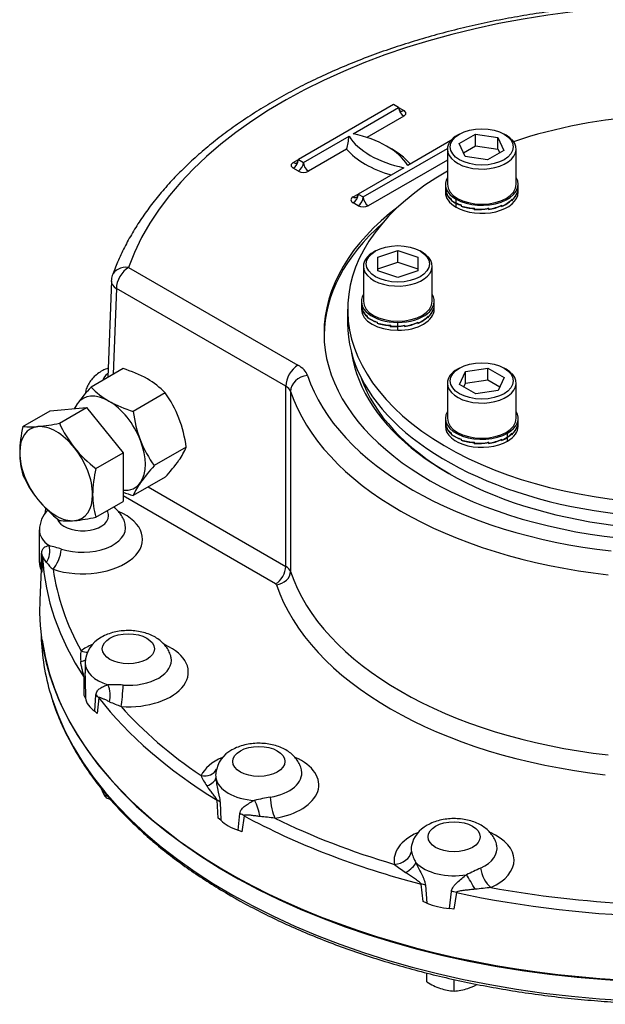
# Model space of a CAD drawing. Units: millimetres. Extents: x 11 to 530, y -58 to 292.
# Drawn here: x 324 to 344, y 56 to 91 of the extents above; entities that cross this region are included whole.
import ezdxf

# ---------------------------------------------------------------- set-up
doc = ezdxf.new("R2010")
doc.units = ezdxf.units.MM
for name, color, linetype in [('Default', 7, 'Continuous'), ('HSM12X35ZP-P', 7, 'Continuous'), ('HSM24X100ZP', 7, 'Continuous'), ('IW-00848-3-2', 7, 'Continuous'), ('IW7A390', 7, 'Continuous'), ('IW7A430', 7, 'Continuous'), ('NL16', 7, 'Continuous'), ('NM24ZP', 7, 'Continuous'), ('SCM16X70CF', 7, 'Continuous')]:
    doc.layers.add(name, color=color, linetype=linetype)

# ---------------------------------------------------------------- blocks, each defined once
blk = doc.blocks.new('SE14')
at = {"layer": 'HSM12X35ZP-P', "color": 7, "linetype": 'Continuous'}
for p, q in [((326.774, 63.623), (326.774, 63.738)), ((337.964, 57.192), (337.964, 57.504)), ((338.914, 56.875), (338.914, 57.278))]:
    blk.add_line(p, q, dxfattribs=at)
for centre, radius, start, end in [((329.797, 65.271), 3.466, 202.3324, 204.0439), ((327.68, 64.327), 1.148, 204.0632, 217.8643), ((327.699, 65.862), 2.423, 247.5388, 251.0615), ((339.215, 59.194), 2.36, 237.9904, 250.8034), ((338.633, 59.153), 2.316, 289.0731, 297.5848), ((339.008, 58.687), 1.814, 251.7253, 267.0376), ((338.819, 58.698), 1.825, 273.0099, 288.2272)]:
    blk.add_arc(centre, radius, start, end, dxfattribs=at)
at = {"layer": 'HSM24X100ZP', "color": 7, "linetype": 'Continuous'}
for p, q in [((323.871, 76.577), (324.818, 77.124)), ((324.818, 77.124), (326.091, 77.237)), ((325.144, 76.691), (326.091, 77.237)), ((326.091, 77.237), (327.364, 75.654)), ((326.417, 75.107), (327.364, 75.654)), ((327.364, 75.654), (327.364, 73.957)), ((326.417, 73.41), (327.364, 73.957))]:
    blk.add_line(p, q, dxfattribs=at)
for centre, radius, start, end in [((323.751, 82.867), 6.331, 275.8325, 282.7146), ((328.868, 78.373), 4.087, 204.3147, 218.4272), ((328.152, 75.58), 4.395, 166.8961, 178.9266), ((324.168, 78.682), 2.126, 261.9744, 276.0981), ((326.486, 75.659), 2.729, 179.9266, 196.5973), ((329.163, 78.695), 4.518, 219.2976, 232.5672), ((330.698, 74.111), 4.395, 166.8961, 178.9266), ((327.56, 76.541), 4.046, 204.243, 218.4989), ((327.941, 76.937), 4.591, 219.4035, 232.4612), ((329.032, 74.19), 2.729, 179.9266, 196.5973), ((325.442, 75.453), 2.177, 262.141, 275.9315), ((324.985, 79.819), 6.567, 275.9561, 282.591)]:
    blk.add_arc(centre, radius, start, end, dxfattribs=at)
for major_axis, start_param, end_param in [((0.9, -1.559), 2.879793, 3.926991), ((-0.9, 1.559), 4.974188, 6.021386), ((0.9, -1.559), 3.926991, 4.974188), ((0.9, -1.559), 0.785398, 1.832596), ((0.9, -1.559), 4.974188, 6.021386), ((-0.9, 1.559), 2.879793, 3.926991)]:
    blk.add_ellipse((325.03, 74.928), major_axis=major_axis, ratio=0.57735, start_param=start_param, end_param=end_param, dxfattribs=at)
at = {"layer": 'IW-00848-3-2', "color": 7, "linetype": 'Continuous'}
blk.add_line((324.502, 69.315), (324.51, 69.132), dxfattribs=at)
for centre, major_axis, start_param, end_param in [((346.951, 69.452), (-22.447, 0), 0.024695, 0.183165), ((346.951, 70.151), (22.477, 0), 3.221086, 5.958104), ((346.951, 69.452), (-22.447, 0), 0.183165, 2.961587)]:
    blk.add_ellipse(centre, major_axis=major_axis, ratio=0.57735, start_param=start_param, end_param=end_param, dxfattribs=at)
for points, knots in [([(324.89, 67.057), (324.914, 66.975), (324.987, 66.738), (325.163, 66.299), (325.405, 65.777), (325.688, 65.256), (326.007, 64.744), (326.363, 64.24), (326.755, 63.744), (327.183, 63.259), (327.645, 62.785), (328.141, 62.322), (328.669, 61.872), (329.23, 61.435), (329.818, 61.015), (330.458, 60.594), (330.87, 60.349), (331.119, 60.202)], [0, 0, 0, 0, 0.028576, 0.097444, 0.16638, 0.235387, 0.304463, 0.373604, 0.442803, 0.512052, 0.581342, 0.650664, 0.720011, 0.789375, 0.858752, 0.928135, 1, 1, 1, 1]), ([(331.119, 60.202), (331.248, 60.128), (331.567, 59.947), (332.164, 59.631), (332.877, 59.284), (333.621, 58.951), (334.386, 58.638), (335.173, 58.344), (335.98, 58.068), (336.807, 57.813), (337.651, 57.578), (338.511, 57.363), (339.385, 57.17), (340.273, 56.998), (341.172, 56.847), (342.081, 56.719), (342.999, 56.612), (343.924, 56.528), (344.853, 56.466), (345.787, 56.427), (346.722, 56.41), (347.658, 56.416), (348.592, 56.444), (349.524, 56.495), (350.451, 56.568), (351.373, 56.664), (352.286, 56.782), (353.19, 56.922), (354.084, 57.083), (354.965, 57.266), (355.832, 57.471), (356.684, 57.696), (357.52, 57.941), (358.336, 58.207), (359.134, 58.492), (359.91, 58.796), (360.663, 59.119), (361.393, 59.46), (362.098, 59.818), (362.777, 60.193), (363.428, 60.585), (364.05, 60.992), (364.643, 61.414), (365.206, 61.85), (365.736, 62.3), (366.234, 62.763), (366.698, 63.237), (367.127, 63.722), (367.522, 64.218), (367.88, 64.723), (368.202, 65.236), (368.487, 65.757), (368.731, 66.281), (368.915, 66.74), (368.993, 66.995), (369.025, 67.098)], [0, 0, 0, 0, 0.010127, 0.029354, 0.048581, 0.067807, 0.087031, 0.106254, 0.125474, 0.144693, 0.16391, 0.183126, 0.20234, 0.221553, 0.240764, 0.259974, 0.279184, 0.298393, 0.317601, 0.336808, 0.356016, 0.375223, 0.394431, 0.413639, 0.432847, 0.452055, 0.471265, 0.490475, 0.509686, 0.528899, 0.548113, 0.567329, 0.586546, 0.605765, 0.624986, 0.64421, 0.663435, 0.682662, 0.701891, 0.721122, 0.740355, 0.759589, 0.778823, 0.798057, 0.817289, 0.836519, 0.855743, 0.874961, 0.894171, 0.913369, 0.932553, 0.951721, 0.970871, 0.990002, 1, 1, 1, 1])]:
    blk.add_open_spline(points, degree=3, knots=knots, dxfattribs=at)
at = {"layer": 'IW7A390', "color": 7, "linetype": 'Continuous'}
blk.add_line((335.201, 80.664), (335.201, 80.174), dxfattribs=at)
for centre, start_param, end_param in [((346.951, 80.664), 4.814695, 5.244351), ((346.951, 80.664), 5.493291, 8.526379), ((346.951, 80.174), 0, 2.243193)]:
    blk.add_ellipse(centre, major_axis=(-11.75, 0), ratio=0.57735, start_param=start_param, end_param=end_param, dxfattribs=at)
at = {"layer": 'IW7A430', "color": 7, "linetype": 'Continuous'}
for p, q in [((336.804, 87.808), (333.48, 85.889)), ((335.39, 86.788), (336.98, 87.706)), ((336.98, 87.706), (336.804, 87.808)), ((336.98, 87.706), (337.157, 87.604)), ((337.157, 87.4), (335.873, 86.658)), ((333.657, 85.787), (335.248, 86.706)), ((335.164, 86.249), (333.834, 85.481)), ((335.743, 84.583), (338.681, 86.279)), ((338.802, 86.553), (337.299, 85.685)), ((333.304, 85.787), (333.48, 85.889)), ((333.48, 85.481), (333.304, 85.583)), ((333.48, 85.889), (333.657, 85.787)), ((337.157, 85.604), (335.566, 84.685)), ((338.68, 85.87), (335.92, 84.277)), ((335.39, 84.583), (335.566, 84.685)), ((335.566, 84.685), (335.743, 84.583)), ((335.566, 84.277), (335.39, 84.379)), ((327.554, 82.126), (333.466, 78.712)), ((326.957, 81.656), (326.832, 78.286)), ((327.13, 81.391), (327.02, 78.395)), ((333.042, 77.978), (327.13, 81.391)), ((333.042, 71.691), (333.042, 77.978)), ((333.207, 77.799), (333.207, 71.512)), ((328.24, 74.463), (333.042, 71.691)), ((332.688, 71.078), (327.364, 74.152)), ((324.442, 72.968), (324.442, 71.825)), ((324.504, 71.579), (324.524, 72.14)), ((324.555, 72.021), (324.528, 71.489)), ((324.503, 71.58), (324.458, 70.513)), ((324.528, 71.489), (324.504, 71.579)), ((326.041, 68.329), (326.041, 67.972)), ((326.012, 67.182), (326.005, 67.812)), ((326.044, 67.728), (326.049, 67.093)), ((326.049, 67.093), (326.012, 67.182)), ((326.375, 66.638), (326.418, 67.207)), ((326.515, 67.102), (326.458, 66.56)), ((326.458, 66.56), (326.375, 66.638)), ((330.684, 62.909), (330.644, 63.534)), ((330.747, 63.466), (330.777, 62.835)), ((330.777, 62.835), (330.684, 62.909)), ((331.38, 62.487), (331.438, 63.067)), ((331.586, 62.991), (331.508, 62.433)), ((331.508, 62.433), (331.38, 62.487)), ((337.832, 59.994), (337.765, 60.607)), ((337.916, 60.568), (337.967, 59.946)), ((338.754, 59.758), (338.82, 60.352)), ((338.996, 60.313), (338.909, 59.736)), ((337.967, 59.946), (337.832, 59.994)), ((338.909, 59.736), (338.754, 59.758))]:
    blk.add_line(p, q, dxfattribs=at)
for centre, radius, start, end in [((333.142, 86.857), 2.111, 343.2766, 355.9045), ((327.554, 81.636), 0.6, 160.4286, 177.8811), ((325.479, 72.936), 1.036, 136.0769, 178.2298), ((323.083, 65.544), 7.08, 72.4965, 76.0992), ((326.35, 73.165), 2.127, 218.9217, 227.7601), ((327.076, 68.298), 1.034, 117.0017, 178.6804), ((326.924, 68.52), 1.048, 167.5909, 188.2068), ((328.998, 67.943), 2.962, 178.7991, 179.4474), ((328.998, 67.943), 2.962, 179.4474, 184.1657), ((326.971, 60.91), 6.652, 86.5922, 91.1579), ((337.981, 93.187), 28.466, 247.0738, 247.9493), ((331.635, 64.361), 1.04, 117.2225, 171.7742), ((332, 65.24), 2.094, 203.8982, 215.0164), ((331.345, 64.409), 0.751, 171.8458, 187.6772), ((331.345, 64.409), 0.751, 170.2105, 171.8458), ((334.052, 54.745), 9.031, 99.8826, 103.4493), ((328.865, 32.808), 30.335, 82.8122, 83.7966), ((338.473, 61.707), 1.074, 117.8202, 166.8644), ((338.704, 62.042), 1.313, 193.1831, 211.5427), ((341.471, 67.08), 7.413, 231.319, 235.0126), ((348.828, 41.722), 21.422, 114.8147, 116.2595), ((343.758, 26.373), 34.3, 95.9503, 96.8826)]:
    blk.add_arc(centre, radius, start, end, dxfattribs=at)
for centre, major_axis, ratio, start_param, end_param in [((346.951, 79.827), (19.801, 0), 0.57735, 1.491629, 2.939144), ((337.157, 87.808), (0.125, 0.217), 0.57735, 2.356194, 3.141593), ((337.157, 87.604), (0.125, -0.217), 0.57735, 3.926991, 5.497787), ((337.157, 87.808), (0.125, 0.217), 0.57735, 3.141593, 3.926991), ((336.98, 87.502), (-0.25, 0), 0.57735, 2.356194, 3.926991), ((338.254, 87.339), (-3.2, 0), 0.57735, 0.349886, 1.220911), ((334.293, 85.052), (3.2, 0), 0.57735, 0.349886, 1.220911), ((338.254, 87.135), (-3.45, 0), 0.57735, 0.460892, 1.109904), ((334.293, 84.848), (3.45, 0), 0.57735, 0.460892, 0.82232), ((333.48, 85.685), (0.25, 0), 0.57735, 2.356194, 3.926991), ((333.304, 85.787), (0.125, 0.217), 0.57735, 3.926991, 5.497787), ((333.304, 85.992), (-0.125, 0.217), 0.57735, 2.356194, 3.141593), ((333.304, 85.992), (-0.125, 0.217), 0.57735, 3.141593, 3.926991), ((333.48, 85.685), (0.125, 0.217), 0.57735, 3.926991, 5.497787), ((333.834, 85.685), (-0.125, 0.217), 0.57735, 0.785398, 2.356194), ((333.657, 85.583), (-0.25, 0), 0.57735, 0.785398, 2.356194), ((335.566, 84.481), (0.25, 0), 0.57735, 2.356194, 3.926991), ((335.39, 84.583), (0.125, 0.217), 0.57735, 3.926991, 5.497787), ((335.39, 84.787), (-0.125, 0.217), 0.57735, 2.356194, 3.141593), ((335.39, 84.787), (-0.125, 0.217), 0.57735, 3.141593, 3.926991), ((335.566, 84.481), (0.125, 0.217), 0.57735, 3.926991, 5.497787), ((335.92, 84.481), (-0.125, 0.217), 0.57735, 0.785398, 2.356194), ((346.951, 79.827), (-12.575, 0), 0.57735, 5.629517, 6.283185), ((346.951, 79.827), (-12.575, 0), 0.57735, 0, 3.79526), ((335.743, 84.379), (-0.25, 0), 0.57735, 0.785398, 2.356194), ((346.951, 79.704), (-12.575, 0), 0.57735, 5.705287, 6.274751), ((327.554, 81.636), (0.565, -0.201), 0.799821, 1.847838, 3.14131), ((327.554, 81.636), (0.3, 0.52), 0.57735, 0.785398, 2.356194), ((327.554, 81.636), (0.6, -0.022), 0.600975, 3.141593, 3.948786), ((346.951, 79.704), (-11.653, 0), 0.57735, 0.084373, 2.339187), ((333.466, 78.223), (0.3, 0.52), 0.57735, 0.785398, 2.356194), ((332.618, 78.223), (1.2, 0), 0.57735, 0.191503, 0.785398), ((327.549, 78.098), (0.908, 0), 0.57735, 2.493607, 2.97931), ((333.796, 77.865), (-0.569, -0.191), 0.80157, 4.449448, 6.020244), ((346.951, 79.827), (-13.4, 0), 0.57735, 0.191503, 1.379294), ((346.951, 79.582), (11.504, 0), 0.57735, 3.341346, 3.920492), ((332.618, 77.733), (0.6, 0), 0.57735, 0.191503, 0.785398), ((346.951, 79.337), (-14, 0), 0.57735, 0.191503, 1.379294), ((346.951, 72.405), (-22.405, 0), 0.57735, -0.101756, -0.088784), ((325.951, 72.642), (-2.092, 0), 0.57735, 1.055816, 4.070731), ((325.951, 73.458), (0.908, 0), 0.57735, 0, 0.343564), ((325.951, 73.458), (0.908, 0), 0.57735, 3.349345, 6.283185), ((325.951, 72.968), (1.508, 0), 0.57735, 3.141914, 3.827533), ((325.951, 73.05), (-1.5, 0), 0.57735, 1.055816, 3.260165), ((324.319, 72.197), (0.056, 0.597), 0.818252, 4.127438, 5.164227), ((324.92, 72.081), (0.186, 0.57), 0.402139, 3.8239, 5.227248), ((325.951, 71.825), (1.508, 0), 0.57735, 3.141593, 3.428052), ((323.956, 72.028), (0.599, -0.03), 0.663872, 0.059405, 0.361856), ((346.951, 72.405), (-22.405, 0), 0.57735, 0.029723, 0.362976), ((346.951, 72.642), (-22.105, 0), 0.57735, 0.082446, 0.310253), ((332.688, 71.486), (-0.25, -0.433), 0.57735, 0.785398, 2.356194), ((332.716, 71.457), (0.474, 0.159), 0.80157, 4.449448, 6.020244), ((332.618, 71.446), (0.6, 0), 0.57735, 0.191503, 0.785398), ((346.951, 73.05), (-14, 0), 0.57735, 0.191503, 1.379294), ((332.618, 71.037), (0.1, 0), 0.57735, 0.191503, 0.785398), ((346.951, 72.642), (-14.5, 0), 0.57735, 0.191503, 1.379294), ((346.951, 70.192), (22.5, 0), 0.57735, 3.116897, 6.307881), ((327.549, 68.002), (-2.092, 0), 0.57735, -0.92445, -0.663117), ((325.901, 69.235), (-0.357, 0.483), 0.643463, 2.287104, 2.78928), ((327.549, 68.002), (-2.092, 0), 0.57735, 1.448515, 4.052286), ((325.531, 68.68), (-0.573, 0.176), 0.458926, 2.373671, 2.876244), ((327.549, 68.41), (-1.5, 0), 0.57735, 1.448515, 3.258306), ((327.549, 68.329), (1.508, 0), 0.57735, 3.1462, 4.220232), ((325.445, 67.707), (0.6, 0.005), 0.477894, 0.058075, 0.360526), ((326.553, 67.256), (-0.077, 0.595), 0.595966, 4.135453, 5.172242), ((327.294, 67.293), (0.042, 0.598), 0.099594, 3.76061, 5.163958), ((327.549, 67.185), (-1.509, 0), 0.57735, 0.106239, 0.679159), ((325.968, 66.977), (0.597, -0.061), 0.645112, 0.482725, 0.785175), ((346.951, 72.405), (-22.405, 0), 0.57735, 0.422422, 0.755675), ((346.951, 72.642), (-22.105, 0), 0.57735, 0.475145, 0.702952), ((332.101, 64.069), (-2.092, 0), 0.57735, 5.366449, 6.012768), ((332.101, 64.069), (-2.092, 0), 0.57735, 1.841214, 4.059436), ((330.086, 64.881), (-0.541, 0.26), 0.786825, 1.932006, 3.130423), ((330.003, 64.274), (0.597, 0.062), 0.486774, 5.153451, 6.19024), ((332.101, 64.395), (-1.508, 0), 0.57735, 0.099458, 1.471339), ((332.101, 64.477), (-1.5, 0), 0.57735, 1.841214, 3.259121), ((332.66, 63.395), (-0.095, 0.592), 0.218114, 1.10521, 2.508558), ((330.208, 63.314), (0.599, 0.035), 0.487448, 0.423662, 0.726113), ((331.892, 63.184), (-0.189, 0.57), 0.320605, 4.215541, 5.25233), ((331.174, 62.756), (0.595, -0.08), 0.615431, 0.893151, 1.195601), ((346.951, 72.405), (-22.405, 0), 0.57735, 0.815121, 1.148374), ((346.951, 72.642), (-22.105, 0), 0.57735, 0.867844, 1.095651), ((332.101, 63.252), (-1.508, 0), 0.57735, 0.498939, 1.071858), ((338.914, 61.44), (2.092, 0), 0.57735, 2.23007, 3.263874), ((338.914, 61.44), (2.092, 0), 0.57735, -0.90768, 0.920626), ((338.914, 61.849), (1.5, 0), 0.57735, 3.023346, 3.263874), ((338.914, 61.849), (1.5, 0), 0.57735, -0.90768, 0.121977), ((336.838, 61.783), (0.587, 0.125), 0.8104, 4.541569, 5.944917), ((337.056, 61.192), (0.531, 0.28), 0.402859, 4.811256, 5.848045), ((338.914, 61.767), (1.509, 0), 0.57735, 3.633749, 5.00563), ((340.202, 60.979), (-0.247, 0.547), 0.502616, 1.006948, 2.410296), ((339.524, 60.602), (-0.301, 0.519), 0.034092, 4.348373, 5.385162), ((337.519, 60.308), (0.597, 0.061), 0.510083, 0.792122, 1.094572), ((346.951, 72.642), (-22.105, 0), 0.57735, 1.260543, 1.488351), ((338.783, 60.006), (-0.594, 0.086), 0.579347, 4.430812, 4.733262), ((346.951, 72.405), (-22.405, 0), 0.57735, 1.20782, 1.541073), ((338.914, 60.624), (-1.508, 0), 0.57735, 0.891638, 1.464557)]:
    blk.add_ellipse(centre, major_axis=major_axis, ratio=ratio, start_param=start_param, end_param=end_param, dxfattribs=at)
for centre in [(327.549, 68.818), (332.101, 64.885), (338.914, 62.257)]:
    blk.add_ellipse(centre, major_axis=(0.909, 0), ratio=0.57735, dxfattribs=at)
for points, knots in [([(348.691, 91.326), (348.454, 91.338), (347.9, 91.359), (347.07, 91.373), (346.176, 91.364), (345.286, 91.333), (344.399, 91.279), (343.517, 91.203), (342.641, 91.104), (341.773, 90.982), (340.915, 90.839), (340.069, 90.674), (339.235, 90.487), (338.416, 90.278), (337.613, 90.049), (336.827, 89.8), (336.061, 89.53), (335.315, 89.241), (334.591, 88.932), (333.89, 88.605), (333.214, 88.259), (332.564, 87.896), (331.942, 87.516), (331.348, 87.12), (330.784, 86.708), (330.25, 86.281), (329.749, 85.841), (329.281, 85.387), (328.847, 84.92), (328.449, 84.442), (328.086, 83.954), (327.761, 83.457), (327.473, 82.95), (327.229, 82.451), (327.072, 82.067), (327.004, 81.877), (326.989, 81.837)], [0.0140002, 0.0140002, 0.0140002, 0.0140002, 0.0384332, 0.0683165, 0.0981996, 0.1280833, 0.1579683, 0.1878558, 0.2177466, 0.2476419, 0.2775425, 0.3074495, 0.3373638, 0.3672863, 0.397218, 0.4271594, 0.4571114, 0.4870744, 0.5170485, 0.5470338, 0.5770297, 0.6070352, 0.6370487, 0.6670674, 0.6970871, 0.7271016, 0.7571041, 0.7870861, 0.8170374, 0.8469462, 0.8767998, 0.9065849, 0.9362889, 0.9659011, 0.9937405, 1, 1, 1, 1]), ([(326.843, 78.61), (326.777, 78.585), (326.647, 78.527), (326.471, 78.416), (326.319, 78.283), (326.198, 78.133), (326.11, 77.971), (326.064, 77.829), (326.052, 77.749), (326.05, 77.725)], [0.4206672, 0.4206672, 0.4206672, 0.4206672, 0.506735, 0.5968295, 0.6831654, 0.7653872, 0.8444663, 0.9216286, 0.9535558, 0.9535558, 0.9535558, 0.9535558]), ([(327.438, 73.154), (327.438, 73.16), (327.43, 73.223), (327.381, 73.347), (327.293, 73.507), (327.175, 73.648), (327.082, 73.73), (327.033, 73.766)], [0, 0, 0, 0, 0.0062624, 0.0730035, 0.1396253, 0.2076954, 0.2741203, 0.2741203, 0.2741203, 0.2741203]), ([(324.524, 72.14), (324.525, 72.169), (324.527, 72.193), (324.536, 72.236), (324.542, 72.255), (324.555, 72.287), (324.563, 72.3), (324.581, 72.325), (324.591, 72.335), (324.625, 72.364), (324.651, 72.379), (324.711, 72.402), (324.745, 72.411), (324.783, 72.417)], [0, 0, 0, 0, 0.125, 0.125, 0.25, 0.25, 0.375, 0.375, 0.5, 0.5, 0.75, 0.75, 1, 1, 1, 1]), ([(324.696, 71.829), (324.678, 71.852), (324.663, 71.874), (324.634, 71.917), (324.621, 71.938), (324.598, 71.977), (324.587, 71.996), (324.573, 72.018), (324.569, 72.025), (324.563, 72.031), (324.561, 72.033), (324.559, 72.032), (324.558, 72.031), (324.556, 72.028), (324.556, 72.025), (324.555, 72.021)], [0, 0, 0, 0, 0.25, 0.25, 0.5, 0.5, 0.75, 0.75, 0.875, 0.875, 0.9375, 0.9375, 0.96875, 0.96875, 1, 1, 1, 1]), ([(329.037, 68.511), (329.036, 68.518), (329.029, 68.582), (328.98, 68.708), (328.892, 68.867), (328.771, 69.012), (328.622, 69.14), (328.445, 69.251), (328.242, 69.34), (328.018, 69.406), (327.78, 69.445), (327.536, 69.458), (327.292, 69.442), (327.053, 69.4), (326.816, 69.327), (326.685, 69.26), (326.607, 69.219)], [0, 0, 0, 0, 0.007399, 0.074063, 0.140609, 0.208601, 0.279452, 0.354029, 0.432033, 0.511939, 0.591945, 0.671793, 0.751865, 0.832697, 0.914943, 1, 1, 1, 1]), ([(326.005, 67.812), (326.005, 67.82), (326.004, 67.827), (326.001, 67.842), (326, 67.849), (325.995, 67.87), (325.992, 67.883), (325.983, 67.922), (325.976, 67.946), (325.958, 68.018), (325.946, 68.064), (325.925, 68.154), (325.916, 68.198), (325.899, 68.285), (325.892, 68.328), (325.887, 68.371)], [0, 0, 0, 0, 0.03125, 0.03125, 0.0625, 0.0625, 0.125, 0.125, 0.25, 0.25, 0.5, 0.5, 0.75, 0.75, 1, 1, 1, 1]), ([(326.418, 67.207), (326.42, 67.236), (326.426, 67.261), (326.443, 67.307), (326.454, 67.327), (326.48, 67.364), (326.494, 67.38), (326.527, 67.41), (326.544, 67.424), (326.6, 67.463), (326.642, 67.486), (326.733, 67.526), (326.782, 67.545), (326.836, 67.561)], [0, 0, 0, 0, 0.125, 0.125, 0.25, 0.25, 0.375, 0.375, 0.5, 0.5, 0.75, 0.75, 1, 1, 1, 1]), ([(326.892, 66.97), (326.855, 66.986), (326.819, 67.003), (326.75, 67.035), (326.717, 67.05), (326.652, 67.079), (326.621, 67.093), (326.577, 67.109), (326.562, 67.113), (326.542, 67.116), (326.535, 67.117), (326.526, 67.115), (326.523, 67.114), (326.518, 67.11), (326.516, 67.107), (326.515, 67.102)], [0, 0, 0, 0, 0.25, 0.25, 0.5, 0.5, 0.75, 0.75, 0.875, 0.875, 0.9375, 0.9375, 0.96875, 0.96875, 1, 1, 1, 1]), ([(333.59, 64.577), (333.589, 64.584), (333.581, 64.648), (333.532, 64.774), (333.444, 64.933), (333.323, 65.078), (333.175, 65.207), (332.998, 65.317), (332.794, 65.407), (332.57, 65.473), (332.332, 65.512), (332.088, 65.524), (331.844, 65.509), (331.605, 65.466), (331.368, 65.393), (331.237, 65.327), (331.159, 65.286)], [0, 0, 0, 0, 0.007672, 0.074318, 0.140845, 0.208819, 0.27965, 0.354207, 0.43219, 0.512073, 0.592058, 0.671883, 0.751933, 0.832743, 0.914966, 1, 1, 1, 1]), ([(330.6, 64.309), (330.603, 64.274), (330.607, 64.24), (330.617, 64.17), (330.622, 64.135), (330.64, 64.031), (330.654, 63.96), (330.677, 63.853), (330.685, 63.817), (330.701, 63.745), (330.709, 63.709), (330.724, 63.637), (330.731, 63.601), (330.741, 63.532), (330.745, 63.498), (330.747, 63.466)], [0, 0, 0, 0, 0.125, 0.125, 0.25, 0.25, 0.5, 0.5, 0.625, 0.625, 0.75, 0.75, 0.875, 0.875, 1, 1, 1, 1]), ([(330.644, 63.534), (330.643, 63.541), (330.64, 63.548), (330.634, 63.562), (330.63, 63.569), (330.62, 63.588), (330.612, 63.6), (330.588, 63.635), (330.572, 63.657), (330.524, 63.721), (330.492, 63.761), (330.43, 63.842), (330.399, 63.881), (330.341, 63.96), (330.312, 63.999), (330.285, 64.038)], [0, 0, 0, 0, 0.03125, 0.03125, 0.0625, 0.0625, 0.125, 0.125, 0.25, 0.25, 0.5, 0.5, 0.75, 0.75, 1, 1, 1, 1]), ([(331.438, 63.067), (331.441, 63.097), (331.449, 63.124), (331.471, 63.174), (331.486, 63.197), (331.52, 63.241), (331.54, 63.261), (331.581, 63.3), (331.603, 63.318), (331.674, 63.372), (331.725, 63.405), (331.833, 63.468), (331.891, 63.499), (331.952, 63.529)], [0, 0, 0, 0, 0.125, 0.125, 0.25, 0.25, 0.375, 0.375, 0.5, 0.5, 0.75, 0.75, 1, 1, 1, 1]), ([(332.143, 62.966), (332.091, 62.972), (332.041, 62.979), (331.942, 62.991), (331.893, 62.997), (331.797, 63.008), (331.75, 63.012), (331.682, 63.015), (331.66, 63.016), (331.628, 63.013), (331.618, 63.011), (331.604, 63.007), (331.599, 63.005), (331.591, 62.999), (331.588, 62.996), (331.586, 62.991)], [0, 0, 0, 0, 0.25, 0.25, 0.5, 0.5, 0.75, 0.75, 0.875, 0.875, 0.9375, 0.9375, 0.96875, 0.96875, 1, 1, 1, 1]), ([(340.402, 61.952), (340.401, 61.958), (340.394, 62.021), (340.345, 62.146), (340.257, 62.305), (340.136, 62.45), (339.988, 62.578), (339.81, 62.689), (339.607, 62.779), (339.383, 62.844), (339.145, 62.884), (338.901, 62.896), (338.657, 62.881), (338.418, 62.838), (338.181, 62.765), (338.05, 62.698), (337.972, 62.657)], [0, 0, 0, 0, 0.006391, 0.073123, 0.139736, 0.207798, 0.27872, 0.353373, 0.431457, 0.511444, 0.591531, 0.67146, 0.751613, 0.832528, 0.914856, 1, 1, 1, 1]), ([(337.585, 61.355), (337.599, 61.323), (337.614, 61.291), (337.645, 61.226), (337.661, 61.193), (337.708, 61.096), (337.741, 61.031), (337.789, 60.932), (337.805, 60.899), (337.836, 60.832), (337.85, 60.799), (337.877, 60.732), (337.889, 60.698), (337.908, 60.632), (337.914, 60.599), (337.916, 60.568)], [0, 0, 0, 0, 0.125, 0.125, 0.25, 0.25, 0.5, 0.5, 0.625, 0.625, 0.75, 0.75, 0.875, 0.875, 1, 1, 1, 1]), ([(337.765, 60.607), (337.763, 60.613), (337.759, 60.62), (337.751, 60.632), (337.746, 60.637), (337.73, 60.654), (337.719, 60.663), (337.685, 60.692), (337.662, 60.709), (337.591, 60.759), (337.544, 60.791), (337.45, 60.853), (337.403, 60.884), (337.311, 60.945), (337.265, 60.976), (337.221, 61.007)], [0, 0, 0, 0, 0.03125, 0.03125, 0.0625, 0.0625, 0.125, 0.125, 0.25, 0.25, 0.5, 0.5, 0.75, 0.75, 1, 1, 1, 1]), ([(338.82, 60.352), (338.823, 60.382), (338.832, 60.411), (338.857, 60.467), (338.873, 60.494), (338.91, 60.545), (338.931, 60.57), (338.976, 60.619), (338.999, 60.642), (339.073, 60.713), (339.126, 60.758), (339.235, 60.846), (339.292, 60.89), (339.35, 60.933)], [0, 0, 0, 0, 0.125, 0.125, 0.25, 0.25, 0.375, 0.375, 0.5, 0.5, 0.75, 0.75, 1, 1, 1, 1]), ([(339.647, 60.426), (339.59, 60.42), (339.532, 60.414), (339.418, 60.402), (339.361, 60.396), (339.249, 60.383), (339.193, 60.376), (339.112, 60.362), (339.085, 60.356), (339.047, 60.346), (339.035, 60.341), (339.017, 60.333), (339.012, 60.33), (339.002, 60.322), (338.998, 60.318), (338.996, 60.313)], [0, 0, 0, 0, 0.25, 0.25, 0.5, 0.5, 0.75, 0.75, 0.875, 0.875, 0.9375, 0.9375, 0.96875, 0.96875, 1, 1, 1, 1])]:
    blk.add_open_spline(points, degree=3, knots=knots, dxfattribs=at)
at = {"layer": 'NL16', "color": 7, "linetype": 'Continuous'}
for p, q in [((338.61, 85.024), (338.61, 84.89)), ((338.61, 84.897), (338.61, 84.746)), ((341.15, 84.89), (341.15, 85.024)), ((341.15, 84.746), (341.15, 84.897)), ((338.631, 84.761), (338.634, 84.762)), ((338.631, 84.761), (338.631, 84.75)), ((338.631, 84.75), (338.631, 84.726)), ((338.631, 84.75), (338.631, 84.75)), ((338.631, 84.75), (338.634, 84.75)), ((338.631, 84.75), (338.634, 84.75)), ((338.634, 84.73), (338.634, 84.765)), ((341.122, 84.746), (341.122, 84.734)), ((341.122, 84.734), (341.122, 84.71)), ((341.122, 84.734), (341.122, 84.734)), ((341.122, 84.734), (341.122, 84.734)), ((341.125, 84.73), (341.122, 84.73)), ((341.125, 84.73), (341.125, 84.765)), ((338.816, 84.496), (338.824, 84.499)), ((338.816, 84.496), (338.816, 84.484)), ((338.816, 84.484), (338.824, 84.487)), ((338.816, 84.484), (338.824, 84.487)), ((338.816, 84.484), (338.816, 84.46)), ((338.816, 84.484), (338.816, 84.484)), ((338.816, 84.46), (338.825, 84.464)), ((338.824, 84.465), (338.824, 84.501)), ((338.982, 84.372), (338.982, 84.505)), ((338.982, 84.228), (338.982, 84.361)), ((339.163, 84.291), (339.172, 84.299)), ((339.163, 84.291), (339.163, 84.28)), ((339.163, 84.28), (339.174, 84.29)), ((339.163, 84.28), (339.174, 84.289)), ((339.163, 84.28), (339.163, 84.256)), ((339.163, 84.28), (339.163, 84.28)), ((339.163, 84.256), (339.174, 84.266)), ((339.174, 84.263), (339.174, 84.298)), ((339.618, 84.168), (339.627, 84.19)), ((339.618, 84.168), (339.627, 84.19)), ((339.618, 84.144), (339.632, 84.181)), ((339.618, 84.179), (339.618, 84.168)), ((339.632, 84.154), (339.632, 84.189)), ((340.127, 84.154), (340.112, 84.2)), ((340.114, 84.176), (340.114, 84.164)), ((340.127, 84.154), (340.127, 84.189)), ((340.574, 84.283), (340.574, 84.271)), ((340.585, 84.263), (340.574, 84.273)), ((340.574, 84.271), (340.574, 84.247)), ((340.574, 84.271), (340.574, 84.271)), ((340.574, 84.271), (340.574, 84.271)), ((340.585, 84.263), (340.585, 84.298)), ((340.928, 84.483), (340.928, 84.471)), ((340.928, 84.471), (340.928, 84.447)), ((340.928, 84.471), (340.928, 84.471)), ((340.928, 84.471), (340.928, 84.471)), ((340.936, 84.465), (340.928, 84.468)), ((340.936, 84.465), (340.936, 84.501)), ((339.618, 84.168), (339.618, 84.144)), ((339.618, 84.168), (339.618, 84.168)), ((340.114, 84.164), (340.114, 84.141)), ((340.114, 84.164), (340.114, 84.164)), ((340.114, 84.164), (340.114, 84.165)), ((335.681, 80.941), (335.681, 80.808)), ((335.681, 80.814), (335.681, 80.664)), ((338.221, 80.808), (338.221, 80.941)), ((338.221, 80.664), (338.221, 80.814)), ((335.702, 80.679), (335.702, 80.667)), ((335.702, 80.679), (335.705, 80.679)), ((335.702, 80.667), (335.705, 80.668)), ((335.702, 80.667), (335.705, 80.668)), ((335.702, 80.667), (335.702, 80.643)), ((335.702, 80.667), (335.702, 80.667)), ((335.705, 80.647), (335.705, 80.683)), ((335.887, 80.413), (335.895, 80.416)), ((335.887, 80.413), (335.887, 80.402)), ((335.887, 80.402), (335.895, 80.405)), ((335.887, 80.402), (335.895, 80.405)), ((335.887, 80.402), (335.887, 80.378)), ((335.887, 80.402), (335.887, 80.402)), ((335.895, 80.383), (335.895, 80.418)), ((337.999, 80.4), (337.999, 80.389)), ((338.007, 80.383), (338.007, 80.418)), ((338.194, 80.663), (338.194, 80.652)), ((338.194, 80.652), (338.194, 80.628)), ((338.194, 80.652), (338.194, 80.652)), ((338.194, 80.652), (338.194, 80.652)), ((338.196, 80.647), (338.194, 80.648)), ((338.196, 80.647), (338.196, 80.683)), ((336.234, 80.209), (336.234, 80.197)), ((336.234, 80.197), (336.245, 80.207)), ((336.234, 80.197), (336.245, 80.207)), ((336.234, 80.197), (336.234, 80.174)), ((336.234, 80.197), (336.234, 80.197)), ((336.234, 80.174), (336.245, 80.183)), ((336.245, 80.181), (336.245, 80.216)), ((336.689, 80.085), (336.698, 80.107)), ((336.689, 80.085), (336.698, 80.107)), ((336.689, 80.061), (336.703, 80.098)), ((336.689, 80.097), (336.689, 80.085)), ((336.689, 80.085), (336.689, 80.061)), ((336.689, 80.085), (336.689, 80.085)), ((336.703, 80.071), (336.703, 80.106)), ((336.951, 80.075), (336.951, 80.208)), ((336.951, 79.931), (336.951, 80.064)), ((337.185, 80.094), (337.182, 80.104)), ((337.185, 80.094), (337.185, 80.082)), ((337.185, 80.082), (337.185, 80.058)), ((337.185, 80.082), (337.185, 80.082)), ((337.185, 80.082), (337.185, 80.082)), ((337.198, 80.071), (337.187, 80.105)), ((337.198, 80.071), (337.198, 80.106)), ((337.645, 80.2), (337.645, 80.189)), ((337.656, 80.181), (337.645, 80.191)), ((337.645, 80.189), (337.645, 80.165)), ((337.645, 80.189), (337.645, 80.189)), ((337.645, 80.189), (337.645, 80.189)), ((337.656, 80.181), (337.656, 80.216)), ((337.999, 80.389), (337.999, 80.365)), ((337.999, 80.389), (337.999, 80.389)), ((337.999, 80.389), (337.999, 80.389)), ((338.007, 80.383), (337.999, 80.386)), ((338.61, 76.859), (338.61, 76.725)), ((338.61, 76.732), (338.61, 76.581)), ((341.15, 76.725), (341.15, 76.859)), ((341.15, 76.581), (341.15, 76.732)), ((338.631, 76.596), (338.634, 76.597)), ((338.631, 76.596), (338.631, 76.585)), ((338.631, 76.585), (338.631, 76.561)), ((338.631, 76.585), (338.631, 76.585)), ((338.631, 76.585), (338.634, 76.585)), ((338.631, 76.585), (338.634, 76.585)), ((338.634, 76.565), (338.634, 76.6)), ((338.816, 76.331), (338.824, 76.334)), ((338.816, 76.331), (338.816, 76.319)), ((338.816, 76.319), (338.824, 76.322)), ((338.816, 76.319), (338.824, 76.322)), ((338.816, 76.319), (338.816, 76.296)), ((338.816, 76.319), (338.816, 76.319)), ((338.824, 76.3), (338.824, 76.336)), ((340.778, 76.207), (340.778, 76.341)), ((340.928, 76.318), (340.919, 76.321)), ((340.928, 76.318), (340.928, 76.306)), ((340.928, 76.306), (340.928, 76.282)), ((340.928, 76.306), (340.928, 76.306)), ((340.928, 76.306), (340.928, 76.306)), ((340.936, 76.3), (340.928, 76.303)), ((340.936, 76.3), (340.936, 76.336)), ((341.122, 76.581), (341.122, 76.569)), ((341.122, 76.569), (341.122, 76.545)), ((341.122, 76.569), (341.122, 76.569)), ((341.122, 76.569), (341.122, 76.569)), ((341.125, 76.565), (341.122, 76.565)), ((341.125, 76.565), (341.125, 76.6)), ((339.163, 76.126), (339.163, 76.115)), ((339.163, 76.115), (339.174, 76.125)), ((339.163, 76.115), (339.174, 76.124)), ((339.163, 76.115), (339.163, 76.091)), ((339.163, 76.115), (339.163, 76.115)), ((339.163, 76.091), (339.174, 76.101)), ((339.174, 76.098), (339.174, 76.133)), ((339.618, 76.003), (339.627, 76.025)), ((339.618, 76.003), (339.627, 76.025)), ((339.618, 75.979), (339.632, 76.016)), ((339.618, 76.014), (339.618, 76.003)), ((339.618, 76.003), (339.618, 75.979)), ((339.618, 76.003), (339.618, 76.003)), ((339.632, 75.989), (339.632, 76.024)), ((340.127, 75.989), (340.112, 76.035)), ((340.114, 76.011), (340.114, 76)), ((340.114, 76), (340.114, 75.976)), ((340.114, 76), (340.114, 76)), ((340.114, 76), (340.114, 76)), ((340.127, 75.989), (340.127, 76.024)), ((340.574, 76.118), (340.574, 76.106)), ((340.585, 76.098), (340.574, 76.108)), ((340.574, 76.106), (340.574, 76.082)), ((340.574, 76.106), (340.574, 76.106)), ((340.574, 76.106), (340.574, 76.106)), ((340.585, 76.098), (340.585, 76.133)), ((340.778, 76.063), (340.778, 76.196))]:
    blk.add_line(p, q, dxfattribs=at)
for centre, radius, start, end in [((338.944, 84.89), 0.334, 179.978, 202.025), ((338.944, 84.88), 0.334, 180.0467, 200.7902), ((340.608, 84.88), 0.542, 341.7865, 0.0234), ((340.608, 84.89), 0.542, 342.7388, 359.9826), ((339.12, 84.929), 0.529, 202.5587, 234.9386), ((339.127, 84.945), 0.537, 203.5831, 235.692), ((340.428, 84.986), 0.735, 312.8812, 340.9232), ((340.434, 84.993), 0.728, 313.5797, 341.7767), ((339.388, 85.228), 0.957, 233.3133, 244.8806), ((339.39, 85.242), 0.961, 233.9195, 244.8767), ((339.562, 85.602), 1.36, 244.7561, 253.4448), ((339.559, 85.585), 1.352, 244.7453, 252.9751), ((339.698, 86.041), 1.863, 253.294, 267.5391), ((339.701, 86.065), 1.877, 253.7124, 267.9031), ((339.724, 86.341), 2.199, 267.2486, 280.2098), ((339.724, 86.353), 2.202, 267.6079, 280.564), ((339.785, 86.023), 1.911, 279.9274, 294.3965), ((339.787, 86.024), 1.901, 280.3062, 294.8155), ((340.057, 85.409), 1.271, 293.9916, 313.2493), ((340.064, 85.409), 1.259, 294.4712, 313.8326), ((336.015, 80.808), 0.334, 179.978, 202.025), ((336.015, 80.798), 0.334, 180.0467, 200.7902), ((337.679, 80.797), 0.542, 341.7865, 0.0234), ((337.679, 80.808), 0.542, 342.7388, 359.9826), ((336.191, 80.846), 0.529, 202.5587, 234.9386), ((336.198, 80.862), 0.537, 203.5831, 235.692), ((337.128, 81.326), 1.271, 293.9916, 313.2493), ((337.135, 81.326), 1.259, 294.4712, 313.8326), ((337.499, 80.904), 0.735, 312.8812, 340.9232), ((337.505, 80.91), 0.728, 313.5797, 341.7767), ((336.55, 81.297), 1.133, 234.194, 253.7934), ((336.557, 81.321), 1.148, 234.8018, 254.2587), ((336.769, 81.958), 1.863, 253.294, 267.5391), ((336.772, 81.982), 1.877, 253.7124, 267.9031), ((336.795, 82.221), 2.162, 267.1908, 274.1178), ((336.795, 82.233), 2.164, 267.5524, 274.1171), ((336.793, 82.287), 2.218, 274.0833, 280.5387), ((336.793, 82.278), 2.219, 274.0838, 280.1811), ((336.856, 81.94), 1.911, 279.9274, 294.3965), ((336.858, 81.942), 1.901, 280.3062, 294.8155), ((338.944, 76.725), 0.334, 179.978, 202.025), ((338.944, 76.715), 0.334, 180.0467, 200.7902), ((340.608, 76.715), 0.542, 341.7865, 0.0234), ((340.608, 76.725), 0.542, 342.7388, 359.9826), ((339.12, 76.764), 0.529, 202.5587, 234.9386), ((339.127, 76.78), 0.537, 203.5831, 235.692), ((339.479, 77.214), 1.133, 234.194, 253.7934), ((339.486, 77.239), 1.148, 234.8018, 254.2587), ((340.157, 77.129), 1.111, 303.9384, 314.4604), ((340.154, 77.123), 1.117, 303.9508, 313.8661), ((340.428, 76.821), 0.735, 312.8812, 340.9232), ((340.434, 76.828), 0.728, 313.5797, 341.7767), ((339.698, 77.876), 1.863, 253.294, 267.5391), ((339.701, 77.9), 1.877, 253.7124, 267.9031), ((339.724, 78.176), 2.199, 267.2486, 280.2098), ((339.724, 78.188), 2.202, 267.6079, 280.564), ((339.785, 77.858), 1.911, 279.9274, 294.3965), ((339.787, 77.859), 1.901, 280.3062, 294.8155), ((339.984, 77.375), 1.421, 294.538, 303.9714), ((339.985, 77.383), 1.418, 295.0288, 303.9722)]:
    blk.add_arc(centre, radius, start, end, dxfattribs=at)
for centre, major_axis, start_param, end_param in [((339.88, 85.024), (1.27, 0), 2.80803, 3.926991), ((339.88, 85.024), (-1.27, 0), 0.785398, 3.475155), ((339.88, 84.746), (1.27, 0), 3.141593, 3.926991), ((339.88, 84.746), (-1.27, 0), 0.785398, 3.141593), ((336.951, 80.941), (1.27, 0), 2.80803, 4.712389), ((336.951, 80.941), (-1.27, 0), 1.570796, 3.475155), ((336.951, 80.664), (1.27, 0), 3.141593, 4.712389), ((336.951, 80.664), (-1.27, 0), 1.570796, 3.141593), ((339.88, 76.859), (1.27, 0), 2.80803, 5.497787), ((339.88, 76.859), (-1.27, 0), 2.356194, 3.475155), ((339.88, 76.581), (1.27, 0), 3.141593, 5.497787), ((339.88, 76.581), (-1.27, 0), 2.356194, 3.141593)]:
    blk.add_ellipse(centre, major_axis=major_axis, ratio=0.57735, start_param=start_param, end_param=end_param, dxfattribs=at)
at = {"layer": 'NM24ZP', "color": 7, "linetype": 'Continuous'}
for p, q in [((327.364, 78.593), (326.248, 77.949)), ((328.834, 77.745), (327.717, 77.1)), ((329.568, 75.851), (328.452, 75.207)), ((328.834, 74.806), (327.717, 74.161))]:
    blk.add_line(p, q, dxfattribs=at)
for centre, radius, start, end in [((326.086, 74.388), 4.395, 61.0733, 73.104), ((326.851, 75.87), 2.729, 43.4027, 60.0734), ((330.899, 73.654), 6.331, 137.2854, 144.1675), ((328.238, 79.833), 2.741, 223.4392, 240.0368), ((325.55, 75.381), 4.046, 21.5011, 35.757), ((327.485, 76.108), 2.126, 143.9019, 149.2446), ((328.92, 81.13), 4.205, 240.8006, 253.3767), ((332.268, 77.703), 4.591, 187.5388, 200.5965), ((325.018, 75.249), 4.591, 7.5388, 20.5965), ((331.736, 77.571), 4.046, 201.5011, 215.757), ((327.552, 76.672), 2.177, 324.0685, 337.859), ((323.999, 79.25), 6.567, 317.409, 324.0439), ((333.287, 70.762), 6.567, 137.409, 144.0439), ((329.734, 73.341), 2.177, 144.0685, 157.859), ((328.92, 78.191), 4.205, 248.2605, 253.3767)]:
    blk.add_arc(centre, radius, start, end, dxfattribs=at)
for major_axis, start_param, end_param in [((0.9, -1.559), 2.356194, 3.403392), ((-0.9, 1.559), 0.261799, 0.420194), ((-0.9, 1.559), 4.45059, 5.497787), ((0.9, -1.559), 0.261799, 1.308997), ((-0.9, 1.559), 2.75562, 3.403392)]:
    blk.add_ellipse((326.869, 75.989), major_axis=major_axis, ratio=0.57735, start_param=start_param, end_param=end_param, dxfattribs=at)
at = {"layer": 'SCM16X70CF', "color": 7, "linetype": 'Continuous'}
for p, q in [((339.102, 86.779), (339.031, 86.739)), ((339.094, 86.448), (339.665, 86.778)), ((339.665, 86.778), (340.446, 86.657)), ((339.665, 86.37), (339.665, 86.778)), ((340.446, 86.657), (340.655, 86.207)), ((340.446, 86.249), (340.446, 86.657)), ((340.728, 86.739), (340.657, 86.779)), ((338.68, 86.249), (338.68, 85.024)), ((339.303, 85.998), (339.094, 86.448)), ((339.243, 86.126), (339.665, 86.37)), ((339.665, 86.37), (340.446, 86.249)), ((340.446, 86.249), (340.506, 86.12)), ((341.08, 85.024), (341.08, 86.249)), ((340.084, 85.877), (339.303, 85.998)), ((340.655, 86.207), (340.084, 85.877)), ((336.173, 82.697), (336.102, 82.656)), ((336.251, 82.477), (336.951, 82.71)), ((336.251, 82.01), (336.251, 82.477)), ((336.951, 82.71), (337.651, 82.477)), ((336.951, 82.302), (336.951, 82.71)), ((337.651, 82.477), (337.651, 82.01)), ((337.799, 82.656), (337.729, 82.697)), ((335.751, 82.166), (335.751, 80.941)), ((336.251, 82.069), (336.951, 82.302)), ((336.951, 82.302), (337.651, 82.069)), ((338.151, 80.941), (338.151, 82.166)), ((336.951, 81.777), (336.251, 82.01)), ((337.651, 82.01), (336.951, 81.777)), ((339.102, 78.614), (339.031, 78.574)), ((339.104, 78.042), (339.313, 78.493)), ((339.313, 78.493), (340.094, 78.613)), ((339.313, 78.084), (339.313, 78.493)), ((340.094, 78.613), (340.665, 78.283)), ((340.094, 78.205), (340.094, 78.613)), ((340.728, 78.574), (340.657, 78.614)), ((338.68, 78.084), (338.68, 76.859)), ((339.675, 77.712), (339.104, 78.042)), ((339.253, 77.955), (339.313, 78.084)), ((339.313, 78.084), (340.094, 78.205)), ((340.094, 78.205), (340.516, 77.961)), ((340.665, 78.283), (340.456, 77.833)), ((341.08, 76.859), (341.08, 78.084)), ((340.456, 77.833), (339.675, 77.712))]:
    blk.add_line(p, q, dxfattribs=at)
for centre in [(339.88, 86.33), (336.951, 82.248), (339.88, 78.165)]:
    blk.add_ellipse(centre, major_axis=(1.1, 0), ratio=0.57735, dxfattribs=at)
for centre, major_axis, start_param, end_param in [((339.88, 86.249), (-1.2, 0), 5.497787, 6.283185), ((339.88, 86.249), (-1.2, 0), 0, 3.926991), ((339.88, 85.024), (1.2, 0), 3.141593, 6.283185), ((336.951, 82.166), (-1.2, 0), 5.497787, 6.283185), ((336.951, 82.166), (-1.2, 0), 0, 3.926991), ((336.951, 80.941), (1.2, 0), 3.141593, 6.283185), ((339.88, 78.084), (-1.2, 0), 5.497787, 6.283185), ((339.88, 78.084), (-1.2, 0), 0, 3.926991), ((339.88, 76.859), (1.2, 0), 3.141593, 6.283185)]:
    blk.add_ellipse(centre, major_axis=major_axis, ratio=0.57735, start_param=start_param, end_param=end_param, dxfattribs=at)

msp = doc.modelspace()

# ---------------------------------------------------------------- block references
at = {"layer": 'Default'}
msp.add_blockref('SE14', (0, 0), dxfattribs=at)

doc.saveas('drawing.dxf')
